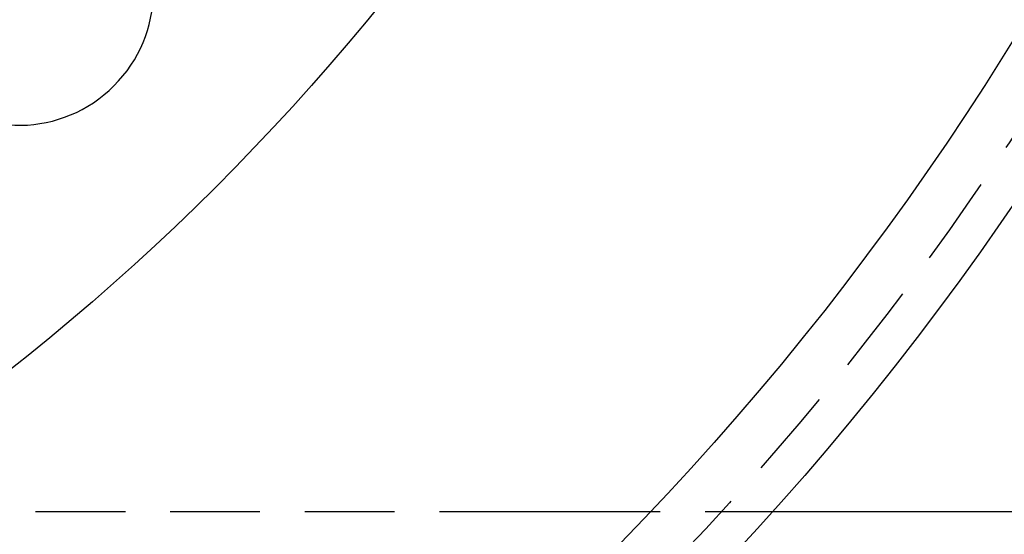
# Model space of a CAD drawing. Extents: x -93 to 360, y -620 to 112.
# Drawn here: x 153 to 208, y -566 to -538 of the extents above; entities that cross this region are included whole.
import ezdxf

# ---------------------------------------------------------------- set-up
doc = ezdxf.new("R2010")
doc.units = 0
doc.header["$LTSCALE"] = 20
doc.linetypes.add('VERDECKT', pattern=[0.375, 0.25, -0.125])
doc.layers.get('0').update_dxf_attribs({"linetype": 'CONTINUOUS'})

# ---------------------------------------------------------------- blocks, each defined once
blk = doc.blocks.new('A$C44607699')
at = {"color": 1, "linetype": 'VERDECKT'}
for p, q in [((-36.09634, -110), (174.96365, -110)), ((181.21392, -110), (192.48374, -110))]:
    blk.add_line(p, q, dxfattribs=at)
at = {"color": 3, "linetype": 'CONTINUOUS'}
blk.add_line((192.48374, -110), (241.28488, -110), dxfattribs=at)
at = {"color": 1}
blk.add_polyline3d([(174.964, -110, 0), (174.98, -110, 0), (174.997, -110, 0), (175.013, -110, 0), (175.03, -110, 0), (175.046, -110, 0), (175.063, -110, 0), (175.08, -110, 0), (175.096, -110, 0), (175.113, -110, 0), (175.13, -110, 0), (175.147, -110, 0), (175.164, -110, 0), (175.18, -110, 0), (175.197, -110, 0), (175.214, -110, 0), (175.231, -110, 0), (175.248, -110, 0), (175.265, -110, 0), (175.282, -110, 0), (175.299, -110, 0), (175.317, -110, 0), (175.334, -110, 0), (175.351, -110, 0), (175.368, -110, 0), (175.385, -110, 0), (175.403, -110, 0), (175.42, -110, 0), (175.437, -110, 0), (175.455, -110, 0), (175.472, -110, 0), (175.49, -110, 0), (175.507, -110, 0), (175.525, -110, 0), (175.542, -110, 0), (175.56, -110, 0), (175.577, -110, 0), (175.595, -110, 0), (175.613, -110, 0), (175.63, -110, 0), (175.648, -110, 0), (175.666, -110, 0), (175.683, -110, 0), (175.701, -110, 0), (175.719, -110, 0), (175.737, -110, 0), (175.755, -110, 0), (175.773, -110, 0), (175.791, -110, 0), (175.808, -110, 0), (175.826, -110, 0), (175.844, -110, 0), (175.862, -110, 0), (175.881, -110, 0), (175.899, -110, 0), (175.917, -110, 0), (175.935, -110, 0), (175.953, -110, 0), (175.971, -110, 0), (175.989, -110, 0), (176.008, -110, 0), (176.026, -110, 0), (176.044, -110, 0), (176.063, -110, 0), (176.081, -110, 0), (176.099, -110, 0), (176.118, -110, 0), (176.136, -110, 0), (176.154, -110, 0), (176.173, -110, 0), (176.191, -110, 0), (176.21, -110, 0), (176.228, -110, 0), (176.247, -110, 0), (176.265, -110, 0), (176.284, -110, 0), (176.303, -110, 0), (176.321, -110, 0), (176.34, -110, 0), (176.359, -110, 0), (176.377, -110, 0), (176.396, -110, 0), (176.415, -110, 0), (176.434, -110, 0), (176.452, -110, 0), (176.471, -110, 0), (176.49, -110, 0), (176.509, -110, 0), (176.528, -110, 0), (176.547, -110, 0), (176.566, -110, 0), (176.584, -110, 0), (176.603, -110, 0), (176.622, -110, 0), (176.641, -110, 0), (176.66, -110, 0), (176.679, -110, 0), (176.698, -110, 0), (176.718, -110, 0), (176.737, -110, 0), (176.756, -110, 0), (176.775, -110, 0), (176.794, -110, 0), (176.813, -110, 0), (176.832, -110, 0), (176.852, -110, 0), (176.871, -110, 0), (176.89, -110, 0), (176.909, -110, 0), (176.928, -110, 0), (176.948, -110, 0), (176.967, -110, 0), (176.986, -110, 0), (177.006, -110, 0), (177.025, -110, 0), (177.044, -110, 0), (177.064, -110, 0), (177.083, -110, 0), (177.103, -110, 0), (177.122, -110, 0), (177.141, -110, 0), (177.161, -110, 0), (177.18, -110, 0), (177.2, -110, 0), (177.219, -110, 0), (177.239, -110, 0), (177.259, -110, 0), (177.278, -110, 0), (177.298, -110, 0), (177.317, -110, 0), (177.337, -110, 0), (177.357, -110, 0), (177.376, -110, 0), (177.396, -110, 0), (177.415, -110, 0), (177.435, -110, 0), (177.455, -110, 0), (177.475, -110, 0), (177.494, -110, 0), (177.514, -110, 0), (177.534, -110, 0), (177.554, -110, 0), (177.573, -110, 0), (177.593, -110, 0), (177.613, -110, 0), (177.633, -110, 0), (177.653, -110, 0), (177.672, -110, 0), (177.692, -110, 0), (177.712, -110, 0), (177.732, -110, 0), (177.752, -110, 0), (177.772, -110, 0), (177.792, -110, 0), (177.812, -110, 0), (177.832, -110, 0), (177.852, -110, 0), (177.872, -110, 0), (177.892, -110, 0), (177.912, -110, 0), (177.932, -110, 0), (177.952, -110, 0), (177.972, -110, 0), (177.992, -110, 0), (178.012, -110, 0), (178.032, -110, 0), (178.052, -110, 0), (178.072, -110, 0), (178.092, -110, 0), (178.112, -110, 0), (178.133, -110, 0), (178.153, -110, 0), (178.173, -110, 0), (178.193, -110, 0), (178.213, -110, 0), (178.233, -110, 0), (178.254, -110, 0), (178.274, -110, 0), (178.294, -110, 0), (178.314, -110, 0), (178.335, -110, 0), (178.355, -110, 0), (178.375, -110, 0), (178.395, -110, 0), (178.416, -110, 0), (178.436, -110, 0), (178.456, -110, 0), (178.477, -110, 0), (178.497, -110, 0), (178.517, -110, 0), (178.537, -110, 0), (178.558, -110, 0), (178.578, -110, 0), (178.599, -110, 0), (178.619, -110, 0), (178.639, -110, 0), (178.66, -110, 0), (178.68, -110, 0), (178.701, -110, 0), (178.721, -110, 0), (178.741, -110, 0), (178.762, -110, 0), (178.782, -110, 0), (178.803, -110, 0), (178.823, -110, 0), (178.844, -110, 0), (178.864, -110, 0), (178.885, -110, 0), (178.905, -110, 0), (178.926, -110, 0), (178.946, -110, 0), (178.967, -110, 0), (178.987, -110, 0), (179.008, -110, 0), (179.028, -110, 0), (179.049, -110, 0), (179.069, -110, 0), (179.09, -110, 0), (179.111, -110, 0), (179.131, -110, 0), (179.152, -110, 0), (179.172, -110, 0), (179.193, -110, 0), (179.214, -110, 0), (179.234, -110, 0), (179.255, -110, 0), (179.275, -110, 0), (179.296, -110, 0), (179.317, -110, 0), (179.337, -110, 0), (179.358, -110, 0), (179.379, -110, 0), (179.399, -110, 0), (179.42, -110, 0), (179.441, -110, 0), (179.461, -110, 0), (179.482, -110, 0), (179.503, -110, 0), (179.524, -110, 0), (179.544, -110, 0), (179.565, -110, 0), (179.586, -110, 0), (179.606, -110, 0), (179.627, -110, 0), (179.648, -110, 0), (179.669, -110, 0), (179.689, -110, 0), (179.71, -110, 0), (179.731, -110, 0), (179.752, -110, 0), (179.772, -110, 0), (179.793, -110, 0), (179.814, -110, 0), (179.835, -110, 0), (179.856, -110, 0), (179.876, -110, 0), (179.897, -110, 0), (179.918, -110, 0), (179.939, -110, 0), (179.96, -110, 0), (179.98, -110, 0), (180.001, -110, 0), (180.022, -110, 0), (180.043, -110, 0), (180.064, -110, 0), (180.085, -110, 0), (180.105, -110, 0), (180.126, -110, 0), (180.147, -110, 0), (180.168, -110, 0), (180.189, -110, 0), (180.21, -110, 0), (180.231, -110, 0), (180.252, -110, 0), (180.272, -110, 0), (180.293, -110, 0), (180.314, -110, 0), (180.335, -110, 0), (180.356, -110, 0), (180.377, -110, 0), (180.398, -110, 0), (180.419, -110, 0), (180.439, -110, 0), (180.46, -110, 0), (180.481, -110, 0), (180.502, -110, 0), (180.523, -110, 0), (180.544, -110, 0), (180.565, -110, 0), (180.586, -110, 0), (180.607, -110, 0), (180.628, -110, 0), (180.649, -110, 0), (180.67, -110, 0), (180.69, -110, 0), (180.711, -110, 0), (180.732, -110, 0), (180.753, -110, 0), (180.774, -110, 0), (180.795, -110, 0), (180.816, -110, 0), (180.837, -110, 0), (180.858, -110, 0), (180.879, -110, 0), (180.9, -110, 0), (180.921, -110, 0), (180.942, -110, 0), (180.963, -110, 0), (180.984, -110, 0), (181.004, -110, 0), (181.025, -110, 0), (181.046, -110, 0), (181.067, -110, 0), (181.088, -110, 0), (181.109, -110, 0), (181.13, -110, 0), (181.151, -110, 0), (181.172, -110, 0), (181.193, -110, 0), (181.214, -110, 0)], dxfattribs=at)
at = {"color": 3, "linetype": 'CONTINUOUS'}
for radius in [165, 160, 130, 110]:
    blk.add_circle((69.5, 0), radius, dxfattribs=at)
at = {"color": 1, "linetype": 'VERDECKT'}
for radius in [162.87868, 109, 95, 94]:
    blk.add_circle((69.5, 0), radius, dxfattribs=at)
blk.add_arc((69.5, 0), 90.05025, 180, 360, dxfattribs=at)
at = {"color": 3, "linetype": 'CONTINUOUS'}
blk.add_arc((150.46373, -80.96373), 7.5, 226.951937, 43.048063, dxfattribs=at)

msp = doc.modelspace()

# ---------------------------------------------------------------- block references
msp.add_blockref('A$C44607699', (2.676, -454.995, -136.84))

doc.saveas('drawing.dxf')
